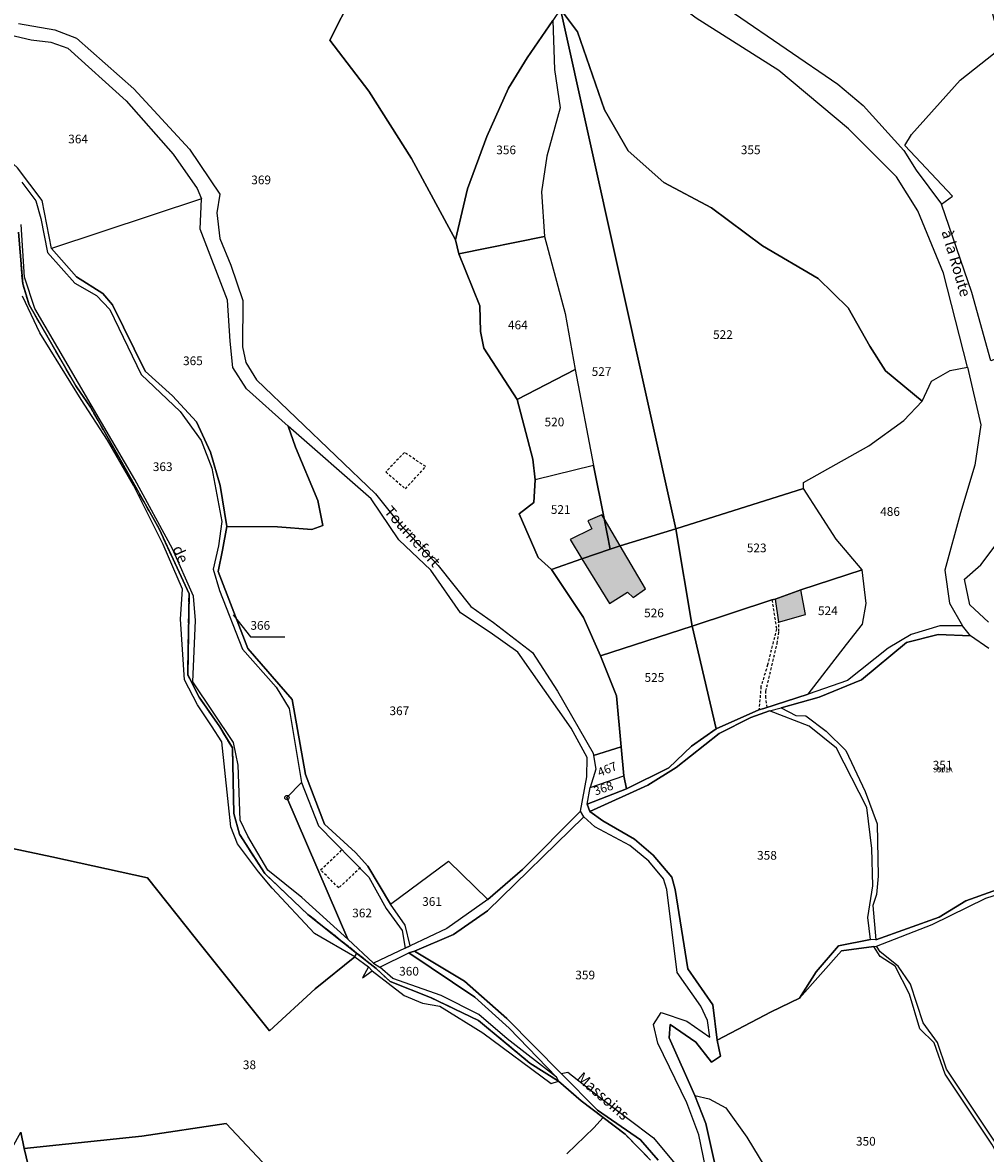
# Model space of a CAD drawing. Units: metres. Extents: x 1031225 to 1036460, y 6321389 to 6327976.
# Drawn here: x 1032657 to 1032878, y 6325538 to 6325798 of the extents above; entities that cross this region are included whole.
import ezdxf
from ezdxf.enums import TextEntityAlignment as Align

# ---------------------------------------------------------------- set-up
doc = ezdxf.new("R2010")
doc.units = ezdxf.units.M
doc.linetypes.add('TOPO1', pattern=[1, 0.6, -0.4])
doc.linetypes.add('TOPO2', pattern=[2.4, 2, -0.4])
doc.layers.get('0').update_dxf_attribs({"color": 255, "linetype": 'CONTINUOUS'})
for name, color, linetype in [('ig_cad_bati_dur', 152, 'CONTINUOUS'), ('ig_cad_bati_dur_hach', 24, 'CONTINUOUS'), ('ig_cad_borne', 230, 'CONTINUOUS'), ('ig_cad_detail_lineaire', 252, 'TOPO1'), ('ig_cad_fleche_de_rattachement', 3, 'CONTINUOUS'), ('ig_cad_hydro', 140, 'CONTINUOUS'), ('ig_cad_lieudit', 7, 'ByLayer'), ('ig_cad_nom_voie', 8, 'CONTINUOUS'), ('ig_cad_numero_voie', 40, 'CONTINUOUS'), ('ig_cad_parcel', 3, 'CONTINUOUS'), ('ig_cad_parcel_num', 3, 'CONTINUOUS'), ('ig_cad_section', 20, 'TOPO2')]:
    doc.layers.add(name, color=color, linetype=linetype)
doc.styles.add('Times New Roman', font='times.ttf')

# ---------------------------------------------------------------- blocks, each defined once
blk = doc.blocks.new('BORNE')
at = {"linetype": 'Continuous'}
blk.add_circle((0, 0), 0.5, dxfattribs=at)

msp = doc.modelspace()

# ---------------------------------------------------------------- hatches: boundary and pattern name
at = {"layer": 'ig_cad_bati_dur_hach'}
for points in [[(1032785.45, 6325674.49), (1032791.95, 6325676.76), (1032790.54, 6325683.77), (1032790.02, 6325684.66), (1032786.79, 6325683.22), (1032787.75, 6325681.42), (1032782.71, 6325678.92)], [(1032794.26, 6325677.47), (1032790.54, 6325683.77), (1032791.95, 6325676.76)], [(1032785.45, 6325674.49), (1032791.79, 6325664.28), (1032795.96, 6325666.86), (1032797.2, 6325665.63), (1032800.05, 6325667.64), (1032794.26, 6325677.47), (1032791.95, 6325676.76)], [(1032829.9, 6325665.26), (1032830.67, 6325659.93), (1032836.85, 6325661.75), (1032835.8, 6325667.37)]]:
    msp.add_hatch(color=256, dxfattribs=at).paths.add_polyline_path(points)

# ---------------------------------------------------------------- linework, layer by layer
at = {"layer": 'ig_cad_bati_dur'}
for points in [[(1032785.45, 6325674.49), (1032791.95, 6325676.76), (1032790.54, 6325683.77), (1032790.02, 6325684.66), (1032786.79, 6325683.22), (1032787.75, 6325681.42), (1032782.71, 6325678.92)], [(1032794.26, 6325677.47), (1032790.54, 6325683.77), (1032791.95, 6325676.76)], [(1032785.45, 6325674.49), (1032791.79, 6325664.28), (1032795.96, 6325666.86), (1032797.2, 6325665.63), (1032800.05, 6325667.64), (1032794.26, 6325677.47), (1032791.95, 6325676.76)], [(1032829.9, 6325665.26), (1032830.67, 6325659.93), (1032836.85, 6325661.75), (1032835.8, 6325667.37)]]:
    msp.add_lwpolyline(points, close=True, dxfattribs=at)
at = {"layer": 'ig_cad_detail_lineaire'}
for points in [[(1032744.65, 6325698.96), (1032740.38, 6325694.47), (1032744.87, 6325690.61)], [(1032744.87, 6325690.61), (1032749.55, 6325695.71), (1032744.65, 6325698.96)], [(1032829.14, 6325665.07), (1032830.16, 6325658.4), (1032828.13, 6325650.16), (1032826.61, 6325645.16), (1032826.15, 6325639.83)], [(1032828.02, 6325640.35), (1032827.73, 6325642.58), (1032827.73, 6325644.1), (1032830.33, 6325655.08), (1032830.7, 6325657.82), (1032830.67, 6325659.93)], [(1032734.52, 6325603.53), (1032729.55, 6325598.89), (1032725.38, 6325603.04), (1032730.36, 6325607.68)]]:
    msp.add_lwpolyline(points, dxfattribs=at)
at = {"layer": 'ig_cad_fleche_de_rattachement'}
msp.add_lwpolyline([(1032705.31, 6325661.62), (1032709.24, 6325656.59), (1032717.19, 6325656.6)], dxfattribs=at)
at = {"layer": 'ig_cad_hydro'}
for points in [[(1032787.24, 6325616.46), (1032800.62, 6325622.47), (1032807.08, 6325626.57), (1032816.96, 6325634.4), (1032824.28, 6325638.03), (1032828.56, 6325639.57), (1032831.27, 6325640.24), (1032840, 6325642.71), (1032849.69, 6325646.73), (1032860.05, 6325655.32), (1032867.37, 6325657.15), (1032874.79, 6325656.79), (1032872.9, 6325659.15), (1032867.75, 6325659.14), (1032861.1, 6325657.13), (1032855.87, 6325653.97), (1032846.46, 6325646.52), (1032837.44, 6325643.45), (1032827.3, 6325640.12), (1032826.15, 6325639.83), (1032816.28, 6325635.44), (1032810.67, 6325631.43), (1032805.45, 6325626.47), (1032795.66, 6325621.69), (1032786.63, 6325618.13)], [(1032746.99, 6325584.32), (1032755.92, 6325588.15), (1032763.71, 6325593.59), (1032785.91, 6325615.22), (1032785.14, 6325616.52), (1032771.77, 6325603.09), (1032763.8, 6325596.22), (1032754.43, 6325589.56), (1032745.97, 6325585.54), (1032744.83, 6325585.06), (1032737.51, 6325581.62), (1032739.01, 6325580.68), (1032745.66, 6325583.94)], [(1032835.44, 6325573.58), (1032845.1, 6325584.45), (1032852.52, 6325585.42), (1032853.18, 6325585.52), (1032865.92, 6325590.5), (1032878.28, 6325596.52), (1032886.7, 6325599.2), (1032895.93, 6325600.17), (1032895.17, 6325601.88), (1032887.21, 6325600.72), (1032873.71, 6325595.93), (1032867.53, 6325592.2), (1032852.99, 6325586.93), (1032851.76, 6325587.03), (1032844.44, 6325585.58), (1032839.32, 6325579.59)], [(1032737.22, 6325579.84), (1032736.36, 6325580.75), (1032735.05, 6325578.24)]]:
    msp.add_lwpolyline(points, close=True, dxfattribs=at)
at = {"layer": 'ig_cad_lieudit'}
for points in [[(1032778.74, 6325798.21), (1032772.85, 6325789.64), (1032768.6, 6325782.71), (1032763.58, 6325771.56), (1032759.14, 6325759.55), (1032756.41, 6325747.83), (1032757.18, 6325744.62), (1032761.96, 6325732.66), (1032762.16, 6325726.76), (1032762.93, 6325722.95), (1032770.55, 6325711.1), (1032774.2, 6325697.4), (1032774.68, 6325692.64), (1032774.4, 6325687.45), (1032770.99, 6325684.87), (1032775.39, 6325674.79), (1032778.44, 6325672.03), (1032785.78, 6325661.04), (1032789.7, 6325652.2), (1032793.42, 6325643), (1032794.5, 6325631.29), (1032795.09, 6325624.63), (1032795.66, 6325621.69), (1032786.63, 6325618.13), (1032787.24, 6325616.46), (1032790.29, 6325614.27), (1032797.53, 6325610.1), (1032801.82, 6325606.4), (1032806.11, 6325601.36), (1032806.88, 6325598.51), (1032809.78, 6325580.32), (1032815.51, 6325572), (1032816.56, 6325563.92), (1032817.34, 6325560.2), (1032815.25, 6325558.86), (1032811.63, 6325563.42), (1032805.72, 6325567.5), (1032805.53, 6325564.46), (1032811.44, 6325551.19), (1032813.93, 6325544.73), (1032818.44, 6325524.35)], [(1032818.44, 6325524.35), (1032813.93, 6325544.73), (1032811.44, 6325551.19), (1032805.53, 6325564.46), (1032805.72, 6325567.5), (1032811.63, 6325563.42), (1032815.25, 6325558.86), (1032817.34, 6325560.2), (1032816.56, 6325563.92), (1032815.51, 6325572), (1032809.78, 6325580.32), (1032806.88, 6325598.51), (1032806.11, 6325601.36), (1032801.82, 6325606.4), (1032797.53, 6325610.1), (1032790.29, 6325614.27), (1032787.24, 6325616.46), (1032786.63, 6325618.13), (1032795.66, 6325621.69), (1032795.09, 6325624.63), (1032794.5, 6325631.29), (1032793.42, 6325643), (1032789.7, 6325652.2), (1032785.78, 6325661.04), (1032778.44, 6325672.03), (1032775.39, 6325674.79), (1032770.99, 6325684.87), (1032774.4, 6325687.45), (1032774.68, 6325692.64), (1032774.2, 6325697.4), (1032770.55, 6325711.1), (1032762.93, 6325722.95), (1032762.16, 6325726.76), (1032761.96, 6325732.66), (1032757.18, 6325744.62), (1032756.41, 6325747.83), (1032759.14, 6325759.55), (1032763.58, 6325771.56), (1032768.6, 6325782.71), (1032772.85, 6325789.64), (1032778.74, 6325798.21)], [(1032641.43, 6325610.68), (1032663.63, 6325606), (1032685.62, 6325601.24), (1032696.52, 6325587.4), (1032713.65, 6325566.06), (1032724.15, 6325575.67), (1032733.24, 6325583.06), (1032733.66, 6325583.93), (1032722.45, 6325592.8), (1032712.57, 6325602.18), (1032706.71, 6325611.26), (1032705.45, 6325616.01), (1032705.12, 6325631.05), (1032702.19, 6325635.91), (1032697.46, 6325642.72), (1032694.84, 6325647.83), (1032695.15, 6325666.48), (1032688.29, 6325681.39), (1032678.98, 6325697.93), (1032672.48, 6325709.4), (1032669.12, 6325714.3), (1032658.4, 6325732.88), (1032656.9, 6325737.71), (1032655.97, 6325749.61)], [(1032655.97, 6325749.61), (1032656.9, 6325737.71), (1032658.4, 6325732.88), (1032669.12, 6325714.3), (1032672.48, 6325709.4), (1032678.98, 6325697.93), (1032688.29, 6325681.39), (1032695.15, 6325666.48), (1032694.84, 6325647.83), (1032697.46, 6325642.72), (1032702.19, 6325635.91), (1032705.12, 6325631.05), (1032705.45, 6325616.01), (1032706.71, 6325611.26), (1032712.57, 6325602.18), (1032722.45, 6325592.8), (1032733.66, 6325583.93), (1032738.13, 6325580.35), (1032741.35, 6325577.36), (1032750.67, 6325573.7), (1032761.66, 6325568.39), (1032773.51, 6325558.63), (1032780.04, 6325554.44), (1032779.59, 6325555.37), (1032768.71, 6325566.68), (1032760.81, 6325573.8), (1032745.66, 6325583.94), (1032746.99, 6325584.32), (1032758.42, 6325577.42), (1032768.22, 6325568.89), (1032780.71, 6325556.24), (1032789.01, 6325547.8), (1032798.88, 6325540.99), (1032802.98, 6325536.34)], [(1032782, 6325537.75), (1032788.2, 6325543.78), (1032790.3, 6325546.15), (1032785.28, 6325549.98), (1032780.04, 6325554.44), (1032773.51, 6325558.63), (1032761.66, 6325568.39), (1032750.67, 6325573.7), (1032741.35, 6325577.36), (1032738.13, 6325580.35), (1032733.66, 6325583.93), (1032733.24, 6325583.06), (1032724.15, 6325575.67), (1032713.65, 6325566.06), (1032696.52, 6325587.4), (1032685.62, 6325601.24), (1032663.63, 6325606), (1032641.43, 6325610.68)], [(1032802.98, 6325536.34), (1032798.88, 6325540.99), (1032789.01, 6325547.8), (1032780.71, 6325556.24), (1032768.22, 6325568.89), (1032758.42, 6325577.42), (1032746.99, 6325584.32), (1032745.66, 6325583.94), (1032760.81, 6325573.8), (1032768.71, 6325566.68), (1032779.59, 6325555.37), (1032780.04, 6325554.44), (1032785.28, 6325549.98), (1032790.3, 6325546.15), (1032795.38, 6325542.3), (1032801.25, 6325536.35)], [(1032801.25, 6325536.35), (1032795.38, 6325542.3), (1032790.3, 6325546.15), (1032788.2, 6325543.78), (1032782, 6325537.75)]]:
    msp.add_lwpolyline(points, dxfattribs=at)
at = {"layer": 'ig_cad_parcel'}
for points in [[(1032780.55, 6325800.86), (1032784.44, 6325795.59), (1032790.66, 6325777.73), (1032796.1, 6325768.31), (1032804.3, 6325761), (1032815.25, 6325755.16), (1032826.95, 6325746.43), (1032839.72, 6325738.94), (1032846.66, 6325732.21), (1032851.63, 6325723.37), (1032855.25, 6325717.68), (1032863.63, 6325710.75), (1032865.81, 6325715.32), (1032870.09, 6325717.81), (1032874.11, 6325718.58), (1032868.54, 6325740.14), (1032862.69, 6325754.51), (1032857.74, 6325762.3), (1032846.69, 6325773.36), (1032830.69, 6325786.73), (1032811.74, 6325798.74), (1032796.11, 6325810.61), (1032789.27, 6325816.48)], [(1032780.55, 6325800.86), (1032778.74, 6325798.21), (1032779.15, 6325786.94), (1032780.41, 6325778.18), (1032777.4, 6325767.06), (1032776.17, 6325758.87), (1032776.87, 6325748.59), (1032781.56, 6325730.93), (1032783.88, 6325718.02), (1032788.1, 6325695.99), (1032790.54, 6325683.77), (1032791.95, 6325676.76), (1032794.26, 6325677.47), (1032807.05, 6325681.38)], [(1032780.55, 6325800.86), (1032807.05, 6325681.38), (1032836.38, 6325690.64), (1032836.38, 6325692.06), (1032851.38, 6325700.45), (1032859.46, 6325706.28), (1032863.63, 6325710.75), (1032855.25, 6325717.68), (1032851.63, 6325723.37), (1032846.66, 6325732.21), (1032839.72, 6325738.94), (1032826.95, 6325746.43), (1032815.25, 6325755.16), (1032804.3, 6325761), (1032796.1, 6325768.31), (1032790.66, 6325777.73), (1032784.44, 6325795.59)], [(1032757.18, 6325744.62), (1032756.41, 6325747.83), (1032759.14, 6325759.55), (1032763.58, 6325771.56), (1032768.6, 6325782.71), (1032772.85, 6325789.64), (1032778.74, 6325798.21), (1032779.15, 6325786.94), (1032780.41, 6325778.18), (1032777.4, 6325767.06), (1032776.17, 6325758.87), (1032776.87, 6325748.59)], [(1032663.49, 6325745.82), (1032661.36, 6325756.85), (1032655.74, 6325764.36), (1032652.22, 6325767.59), (1032649.35, 6325777.77), (1032649.04, 6325784.25), (1032649.51, 6325788.24), (1032651.59, 6325795.47), (1032658.82, 6325793.77), (1032663.39, 6325793.21), (1032667.3, 6325791.89), (1032680.72, 6325779.75), (1032691.5, 6325767.49), (1032697.04, 6325759.6), (1032698, 6325757.22)], [(1032881.88, 6325792.01), (1032883.33, 6325782.97), (1032884.49, 6325775.73), (1032891.71, 6325780.13), (1032898.3, 6325763.82), (1032906.42, 6325748.69), (1032912.73, 6325736.42), (1032901.82, 6325731.37), (1032895.55, 6325726.3), (1032879.47, 6325719.98), (1032875.07, 6325735.69), (1032868.08, 6325756.01), (1032870.65, 6325757.83), (1032859.7, 6325769.49), (1032861.21, 6325772.06), (1032872.41, 6325784.54)], [(1032663.49, 6325745.82), (1032669.29, 6325739.3), (1032675.29, 6325735.5), (1032677.58, 6325732.85), (1032685.02, 6325717.65), (1032691.32, 6325711.95), (1032696.85, 6325705.96), (1032700.1, 6325699.02), (1032702.3, 6325691.37), (1032703.84, 6325681.94), (1032715.45, 6325681.87), (1032723.34, 6325681.22), (1032725.91, 6325682.18), (1032724.76, 6325687.89), (1032719.59, 6325700.17), (1032717.96, 6325705.01), (1032708.33, 6325713.61), (1032705.17, 6325718.47), (1032704.59, 6325724.55), (1032704, 6325733.98), (1032697.68, 6325750.3), (1032698, 6325757.22)], [(1032770.55, 6325711.1), (1032762.93, 6325722.95), (1032762.16, 6325726.76), (1032761.96, 6325732.66), (1032757.18, 6325744.62), (1032776.87, 6325748.59), (1032781.56, 6325730.93), (1032783.88, 6325718.02)], [(1032774.68, 6325692.64), (1032774.2, 6325697.4), (1032770.55, 6325711.1), (1032783.88, 6325718.02), (1032788.1, 6325695.99)], [(1032837.44, 6325643.45), (1032846.25, 6325654.8), (1032849.95, 6325659.48), (1032850.8, 6325664.24), (1032849.84, 6325672.01), (1032843.92, 6325679.05), (1032836.38, 6325690.64), (1032836.38, 6325692.06), (1032851.38, 6325700.45), (1032859.46, 6325706.28), (1032863.63, 6325710.75), (1032865.81, 6325715.32), (1032870.09, 6325717.81), (1032874.11, 6325718.58), (1032877.18, 6325705.3), (1032875.77, 6325696.05), (1032872.46, 6325685.11), (1032868.88, 6325671.91), (1032869.94, 6325664.29), (1032872.9, 6325659.15), (1032867.75, 6325659.14), (1032861.1, 6325657.13), (1032855.87, 6325653.97), (1032846.46, 6325646.52)], [(1032703.84, 6325681.94), (1032702.87, 6325676.54), (1032701.84, 6325671.59), (1032708.63, 6325653.93), (1032718.82, 6325642.19), (1032721.9, 6325624.96), (1032726.3, 6325613.55), (1032733.44, 6325607.02), (1032736.21, 6325603.88), (1032741.46, 6325595.14), (1032754.75, 6325605.07), (1032763.8, 6325596.22), (1032771.77, 6325603.09), (1032785.14, 6325616.52), (1032786.56, 6325624.43), (1032786.64, 6325628.88), (1032783.01, 6325635.63), (1032770.71, 6325653.09), (1032764.33, 6325657.55), (1032757.56, 6325662.11), (1032750.7, 6325671.88), (1032743.36, 6325678.91), (1032737, 6325688.27), (1032717.96, 6325705.01), (1032719.59, 6325700.17), (1032724.76, 6325687.89), (1032725.91, 6325682.18), (1032723.34, 6325681.22), (1032715.45, 6325681.87)], [(1032774.68, 6325692.64), (1032774.4, 6325687.45), (1032770.99, 6325684.87), (1032775.39, 6325674.79), (1032778.44, 6325672.03), (1032785.45, 6325674.49), (1032791.95, 6325676.76), (1032790.54, 6325683.77), (1032788.1, 6325695.99)], [(1032807.05, 6325681.38), (1032810.82, 6325659.02), (1032829.14, 6325665.07), (1032829.9, 6325665.26), (1032835.8, 6325667.37), (1032849.84, 6325672.01), (1032843.92, 6325679.05), (1032836.38, 6325690.64)], [(1032778.44, 6325672.03), (1032785.78, 6325661.04), (1032789.7, 6325652.2), (1032810.82, 6325659.02), (1032807.05, 6325681.38), (1032794.26, 6325677.47), (1032791.95, 6325676.76), (1032785.45, 6325674.49)], [(1032810.82, 6325659.02), (1032816.28, 6325635.44), (1032826.15, 6325639.83), (1032827.3, 6325640.12), (1032837.44, 6325643.45), (1032846.25, 6325654.8), (1032849.95, 6325659.48), (1032850.8, 6325664.24), (1032849.84, 6325672.01), (1032835.8, 6325667.37), (1032829.9, 6325665.26), (1032829.14, 6325665.07)], [(1032789.7, 6325652.2), (1032793.42, 6325643), (1032794.5, 6325631.29), (1032795.09, 6325624.63), (1032795.66, 6325621.69), (1032805.45, 6325626.47), (1032810.67, 6325631.43), (1032816.28, 6325635.44), (1032810.82, 6325659.02)], [(1032816.56, 6325563.92), (1032828.97, 6325570.42), (1032835.44, 6325573.58), (1032839.32, 6325579.59), (1032844.44, 6325585.58), (1032851.76, 6325587.03), (1032851.18, 6325592.05), (1032852.3, 6325599.38), (1032852.09, 6325607.92), (1032850.93, 6325617.35), (1032843.95, 6325631.04), (1032837.7, 6325636.06), (1032828.56, 6325639.57), (1032824.28, 6325638.03), (1032816.96, 6325634.4), (1032807.08, 6325626.57), (1032800.62, 6325622.47), (1032787.24, 6325616.46), (1032790.29, 6325614.27), (1032797.53, 6325610.1), (1032801.82, 6325606.4), (1032806.11, 6325601.36), (1032806.88, 6325598.51), (1032809.78, 6325580.32), (1032815.51, 6325572)], [(1032794.5, 6325631.29), (1032788.11, 6325629.33), (1032788.61, 6325626.14), (1032787.38, 6325621.95), (1032795.09, 6325624.63)], [(1032787.38, 6325621.95), (1032795.09, 6325624.63), (1032795.66, 6325621.69), (1032786.63, 6325618.13)], [(1032720.96, 6325623.12), (1032724.87, 6325613.18), (1032736.5, 6325601.39), (1032740.42, 6325594.17), (1032744.14, 6325589.13), (1032744.83, 6325585.06), (1032737.51, 6325581.62), (1032731.61, 6325587.13), (1032717.63, 6325619.63)], [(1032745.97, 6325585.54), (1032744.8, 6325590.29), (1032741.46, 6325595.14), (1032754.75, 6325605.07), (1032763.8, 6325596.22), (1032754.43, 6325589.56)], [(1032745.66, 6325583.94), (1032760.81, 6325573.8), (1032768.71, 6325566.68), (1032779.59, 6325555.37), (1032768.25, 6325564.2), (1032761.76, 6325569.8), (1032753.09, 6325574.16), (1032741.96, 6325578.04), (1032739.01, 6325580.68)], [(1032844.61, 6325493.01), (1032833.76, 6325484.88), (1032830.53, 6325491.78), (1032826.3, 6325505.03), (1032823.14, 6325513.22), (1032818.44, 6325524.35), (1032813.93, 6325544.73), (1032811.44, 6325551.19), (1032814.67, 6325550.45), (1032818.49, 6325548.37), (1032823.37, 6325541.62), (1032839.9, 6325514.32), (1032841.15, 6325509.46), (1032843.83, 6325503.27), (1032844.8, 6325499.74)], [(1032692.41, 6325431.57), (1032686.49, 6325434.95), (1032676.7, 6325440.39), (1032674.19, 6325442.73), (1032669.04, 6325449.93), (1032663.82, 6325456.98), (1032646.62, 6325480.98), (1032641.2, 6325489.37), (1032634.51, 6325503.16), (1032656.51, 6325542.76), (1032657.26, 6325539.03), (1032662.22, 6325518.25), (1032666.18, 6325504.34), (1032670.74, 6325492.9), (1032674.41, 6325484.44), (1032677.91, 6325478.34), (1032680.87, 6325474.36), (1032694.55, 6325457.36), (1032704.41, 6325444.38), (1032712.5, 6325436.83)]]:
    msp.add_lwpolyline(points, close=True, dxfattribs=at)
for points in [[(1032655.91, 6325797.57), (1032664.29, 6325796.06), (1032669.24, 6325794.17), (1032682.47, 6325782.51), (1032695.25, 6325768.64), (1032702.2, 6325758.31), (1032701.54, 6325754.03), (1032702.22, 6325748.12), (1032704.71, 6325741.97), (1032707.49, 6325733.87), (1032707.41, 6325723.25), (1032708.18, 6325719.63), (1032710.66, 6325715.64), (1032738, 6325689.45), (1032743.54, 6325682.52), (1032752.38, 6325672.97), (1032759.92, 6325663.55), (1032765.16, 6325659.85), (1032774.12, 6325653.02), (1032779.81, 6325644.11), (1032788.03, 6325629.85), (1032788.11, 6325629.33), (1032794.5, 6325631.29), (1032793.42, 6325643), (1032789.7, 6325652.2), (1032785.78, 6325661.04), (1032778.44, 6325672.03), (1032775.39, 6325674.79), (1032770.99, 6325684.87), (1032774.4, 6325687.45), (1032774.68, 6325692.64), (1032774.2, 6325697.4), (1032770.55, 6325711.1), (1032762.93, 6325722.95), (1032762.16, 6325726.76), (1032761.96, 6325732.66), (1032757.18, 6325744.62), (1032756.41, 6325747.83), (1032746.29, 6325766.49), (1032736.49, 6325781.95), (1032727.51, 6325793.74), (1032732.82, 6325804.2)], [(1032732.82, 6325804.2), (1032727.51, 6325793.74), (1032736.49, 6325781.95), (1032746.29, 6325766.49), (1032756.41, 6325747.83), (1032759.14, 6325759.55), (1032763.58, 6325771.56), (1032768.6, 6325782.71), (1032772.85, 6325789.64), (1032778.74, 6325798.21)], [(1032820.55, 6325799.83), (1032844.26, 6325783.62), (1032850.07, 6325778.7), (1032859.41, 6325768.34), (1032862.28, 6325763.86), (1032868.08, 6325756.01), (1032870.65, 6325757.83), (1032859.7, 6325769.49), (1032861.21, 6325772.06), (1032872.41, 6325784.54), (1032881.88, 6325792.01), (1032879.2, 6325802.35)], [(1032656.71, 6325761.05), (1032659.93, 6325756.79), (1032661.09, 6325752.7), (1032662.63, 6325744.89), (1032668.91, 6325737.89), (1032673.86, 6325735.04), (1032676.91, 6325731.81), (1032684.16, 6325716.91), (1032693.12, 6325708.36), (1032697.89, 6325701.71), (1032700.37, 6325695.37), (1032702.67, 6325683.1), (1032701.93, 6325677.47), (1032700.7, 6325672.14), (1032702.13, 6325667.23), (1032707.4, 6325653.72), (1032715.2, 6325645.01), (1032718.16, 6325640.15), (1032720.96, 6325623.12), (1032724.87, 6325613.18), (1032736.5, 6325601.39), (1032740.42, 6325594.17), (1032744.14, 6325589.13), (1032744.83, 6325585.06), (1032745.97, 6325585.54), (1032744.8, 6325590.29), (1032741.46, 6325595.14), (1032736.21, 6325603.88), (1032733.44, 6325607.02), (1032726.3, 6325613.55), (1032721.9, 6325624.96), (1032718.82, 6325642.19), (1032708.63, 6325653.93), (1032701.84, 6325671.59), (1032702.87, 6325676.54), (1032703.84, 6325681.94), (1032702.3, 6325691.37), (1032700.1, 6325699.02), (1032696.85, 6325705.96), (1032691.32, 6325711.95), (1032685.02, 6325717.65), (1032677.58, 6325732.85), (1032675.29, 6325735.5), (1032669.29, 6325739.3), (1032663.49, 6325745.82), (1032661.36, 6325756.85), (1032655.74, 6325764.36)], [(1032656.71, 6325761.05), (1032659.93, 6325756.79), (1032661.09, 6325752.7), (1032662.63, 6325744.89), (1032668.91, 6325737.89), (1032673.86, 6325735.04), (1032676.91, 6325731.81), (1032684.16, 6325716.91), (1032693.12, 6325708.36), (1032697.89, 6325701.71), (1032700.37, 6325695.37), (1032702.67, 6325683.1), (1032701.93, 6325677.47), (1032700.7, 6325672.14), (1032702.13, 6325667.23), (1032707.4, 6325653.72), (1032715.2, 6325645.01), (1032718.16, 6325640.15), (1032720.96, 6325623.12), (1032717.63, 6325619.63), (1032731.61, 6325587.13), (1032721.04, 6325596.7), (1032713.22, 6325602.96), (1032708.64, 6325610.76), (1032706.92, 6325614.47), (1032706.43, 6325627.09), (1032705.38, 6325632.32), (1032696.03, 6325646.21), (1032696.66, 6325660.35), (1032696.17, 6325665.96), (1032691.31, 6325676.78), (1032682.7, 6325692.75), (1032659.7, 6325732.06), (1032657.31, 6325739.26), (1032656.53, 6325751.35)], [(1032641.43, 6325610.68), (1032663.63, 6325606), (1032685.62, 6325601.24), (1032696.52, 6325587.4), (1032713.65, 6325566.06), (1032724.15, 6325575.67), (1032733.24, 6325583.06), (1032723.96, 6325588.39), (1032714.24, 6325598.8), (1032711.12, 6325602.6), (1032706.31, 6325609.01), (1032704.73, 6325612.95), (1032702.68, 6325632.47), (1032700.3, 6325636.13), (1032697.05, 6325640.95), (1032694.06, 6325646.72), (1032693.15, 6325660.63), (1032693.61, 6325667.52), (1032689.2, 6325677.79), (1032682.36, 6325691.42), (1032676.38, 6325701.75), (1032670.37, 6325711.13), (1032660.82, 6325726.45), (1032656.87, 6325734.87)], [(1032878.94, 6325659.97), (1032874.59, 6325663.97), (1032873.42, 6325669.87), (1032877.13, 6325673.11), (1032882.51, 6325680.23)], [(1032878.98, 6325653.94), (1032874.79, 6325656.79), (1032867.37, 6325657.15), (1032860.05, 6325655.32), (1032849.69, 6325646.73), (1032840, 6325642.71), (1032831.27, 6325640.24), (1032834.6, 6325638.52), (1032836.89, 6325638.44), (1032841.56, 6325634.93), (1032846.13, 6325630.46), (1032850.52, 6325621.07), (1032853.3, 6325613.64), (1032853.52, 6325601.55), (1032853.15, 6325597.4), (1032852.3, 6325594.83), (1032852.99, 6325586.93), (1032867.53, 6325592.2), (1032873.71, 6325595.93), (1032887.21, 6325600.72)], [(1032815.48, 6325526.93), (1032812.3, 6325542.16), (1032809.53, 6325549.47), (1032802.93, 6325563.23), (1032801.87, 6325567.51), (1032803.68, 6325570.28), (1032809.58, 6325568.29), (1032814.82, 6325564.59), (1032814.33, 6325568.4), (1032812.81, 6325571.73), (1032807.37, 6325579.43), (1032804.96, 6325598.53), (1032804.19, 6325601), (1032800.85, 6325605), (1032796.46, 6325608.61), (1032788.38, 6325612.94), (1032785.91, 6325615.22), (1032763.71, 6325593.59), (1032755.92, 6325588.15), (1032746.99, 6325584.32), (1032758.42, 6325577.42), (1032768.22, 6325568.89), (1032780.71, 6325556.24), (1032782.23, 6325556.54), (1032790.14, 6325550.36), (1032801.93, 6325541.47), (1032814.43, 6325526.36)], [(1032641.43, 6325610.68), (1032663.63, 6325606), (1032685.62, 6325601.24), (1032696.52, 6325587.4), (1032713.65, 6325566.06), (1032724.15, 6325575.67), (1032733.24, 6325583.06), (1032736.36, 6325580.75), (1032735.05, 6325578.24), (1032737.22, 6325579.84), (1032744.56, 6325574.14), (1032748.83, 6325572.39), (1032752.76, 6325571.69), (1032762.64, 6325565.61), (1032778.41, 6325553.97), (1032780.04, 6325554.44), (1032785.28, 6325549.98), (1032790.3, 6325546.15), (1032788.2, 6325543.78), (1032782, 6325537.75)], [(1032886.98, 6325529.3), (1032880.59, 6325540.22), (1032869.23, 6325557.22), (1032867.21, 6325563.33), (1032863.86, 6325567.89), (1032860.98, 6325576.76), (1032858.12, 6325580.93), (1032854.01, 6325584.17), (1032853.18, 6325585.52), (1032865.92, 6325590.5), (1032878.28, 6325596.52), (1032886.7, 6325599.2), (1032895.93, 6325600.17), (1032898.66, 6325592.83), (1032909.84, 6325582.08), (1032948.28, 6325557.39), (1032965.25, 6325543.15), (1032966.6, 6325539.34), (1032965.08, 6325533.99)], [(1032884.33, 6325531.72), (1032879.64, 6325540.01), (1032868.95, 6325556.06), (1032866.45, 6325563.31), (1032863.11, 6325566.54), (1032860.72, 6325574.46), (1032857.45, 6325580.93), (1032854.02, 6325583.12), (1032852.52, 6325585.42), (1032845.1, 6325584.45), (1032835.44, 6325573.58), (1032828.97, 6325570.42), (1032816.56, 6325563.92), (1032817.34, 6325560.2), (1032815.25, 6325558.86), (1032811.63, 6325563.42), (1032805.72, 6325567.5), (1032805.53, 6325564.46), (1032811.44, 6325551.19), (1032814.67, 6325550.45), (1032818.49, 6325548.37), (1032823.37, 6325541.62), (1032839.9, 6325514.32)], [(1032802.98, 6325536.34), (1032798.88, 6325540.99), (1032789.01, 6325547.8), (1032780.71, 6325556.24), (1032768.22, 6325568.89), (1032758.42, 6325577.42), (1032746.99, 6325584.32), (1032745.66, 6325583.94), (1032760.81, 6325573.8), (1032768.71, 6325566.68), (1032779.59, 6325555.37), (1032780.04, 6325554.44), (1032785.28, 6325549.98), (1032790.3, 6325546.15), (1032795.38, 6325542.3), (1032801.25, 6325536.35)], [(1032801.25, 6325536.35), (1032795.38, 6325542.3), (1032790.3, 6325546.15), (1032788.2, 6325543.78), (1032782, 6325537.75)], [(1032728.62, 6325518.16), (1032703.67, 6325544.75), (1032684.32, 6325541.87), (1032657.26, 6325539.03), (1032656.51, 6325542.76)], [(1032662.22, 6325518.25), (1032657.26, 6325539.03), (1032684.32, 6325541.87), (1032703.67, 6325544.75), (1032728.62, 6325518.16)]]:
    msp.add_lwpolyline(points, dxfattribs=at)
at = {"layer": 'ig_cad_section'}
msp.add_lwpolyline([(1032801.25, 6325536.35), (1032795.38, 6325542.3), (1032790.3, 6325546.15), (1032785.28, 6325549.98), (1032780.04, 6325554.44), (1032773.51, 6325558.63), (1032761.66, 6325568.39), (1032750.67, 6325573.7), (1032741.35, 6325577.36), (1032738.13, 6325580.35), (1032733.66, 6325583.93), (1032722.45, 6325592.8), (1032712.57, 6325602.18), (1032706.71, 6325611.26), (1032705.45, 6325616.01), (1032705.12, 6325631.05), (1032702.19, 6325635.91), (1032697.46, 6325642.72), (1032694.84, 6325647.83), (1032695.15, 6325666.48), (1032688.29, 6325681.39), (1032678.98, 6325697.93), (1032672.48, 6325709.4), (1032669.12, 6325714.3), (1032658.4, 6325732.88), (1032656.9, 6325737.71), (1032655.97, 6325749.61)], dxfattribs=at)
msp.add_lwpolyline([(1032801.25, 6325536.35), (1032795.38, 6325542.3), (1032790.3, 6325546.15), (1032785.28, 6325549.98), (1032780.04, 6325554.44), (1032773.51, 6325558.63), (1032761.66, 6325568.39), (1032750.67, 6325573.7), (1032741.35, 6325577.36), (1032738.13, 6325580.35), (1032733.66, 6325583.93), (1032722.45, 6325592.8), (1032712.57, 6325602.18), (1032706.71, 6325611.26), (1032705.45, 6325616.01), (1032705.12, 6325631.05), (1032702.19, 6325635.91), (1032697.46, 6325642.72), (1032694.84, 6325647.83), (1032695.15, 6325666.48), (1032688.29, 6325681.39), (1032678.98, 6325697.93), (1032672.48, 6325709.4), (1032669.12, 6325714.3), (1032658.4, 6325732.88), (1032656.9, 6325737.71), (1032655.97, 6325749.61)], dxfattribs=at)
msp.add_lwpolyline([(1032801.25, 6325536.35), (1032795.38, 6325542.3), (1032790.3, 6325546.15), (1032785.28, 6325549.98), (1032780.04, 6325554.44), (1032773.51, 6325558.63), (1032761.66, 6325568.39), (1032750.67, 6325573.7), (1032741.35, 6325577.36), (1032738.13, 6325580.35), (1032733.66, 6325583.93), (1032722.45, 6325592.8), (1032712.57, 6325602.18), (1032706.71, 6325611.26), (1032705.45, 6325616.01), (1032705.12, 6325631.05), (1032702.19, 6325635.91), (1032697.46, 6325642.72), (1032694.84, 6325647.83), (1032695.15, 6325666.48), (1032688.29, 6325681.39), (1032678.98, 6325697.93), (1032672.48, 6325709.4), (1032669.12, 6325714.3), (1032658.4, 6325732.88), (1032656.9, 6325737.71), (1032655.97, 6325749.61)], dxfattribs=at)
msp.add_lwpolyline([(1032801.25, 6325536.35), (1032795.38, 6325542.3), (1032790.3, 6325546.15), (1032785.28, 6325549.98), (1032780.04, 6325554.44), (1032773.51, 6325558.63), (1032761.66, 6325568.39), (1032750.67, 6325573.7), (1032741.35, 6325577.36), (1032738.13, 6325580.35), (1032733.66, 6325583.93), (1032722.45, 6325592.8), (1032712.57, 6325602.18), (1032706.71, 6325611.26), (1032705.45, 6325616.01), (1032705.12, 6325631.05), (1032702.19, 6325635.91), (1032697.46, 6325642.72), (1032694.84, 6325647.83), (1032695.15, 6325666.48), (1032688.29, 6325681.39), (1032678.98, 6325697.93), (1032672.48, 6325709.4), (1032669.12, 6325714.3), (1032658.4, 6325732.88), (1032656.9, 6325737.71), (1032655.97, 6325749.61)], dxfattribs=at)

# ---------------------------------------------------------------- block references
at = {"layer": 'ig_cad_borne'}
msp.add_blockref('BORNE', (1032717.63, 6325619.63), dxfattribs=at)

# ---------------------------------------------------------------- texts
at = {"layer": 'ig_cad_nom_voie', "style": 'Times New Roman'}
for s, rotation, p in [('à la Route', 286.4, (1032867.32, 6325749.45)), ('à la Route', 286.4, (1032867.32, 6325749.45)), ('Tournefort', 311.7, (1032739.25, 6325684.75)), ('Tournefort', 311.7, (1032739.25, 6325684.75)), ('de', 293.9, (1032690.57, 6325676.59)), ('de', 293.9, (1032690.57, 6325676.59)), ('de', 293.9, (1032690.57, 6325676.59)), ('Massoins', 318.9, (1032783.48, 6325554.32)), ('Massoins', 318.9, (1032783.48, 6325554.32))]:
    msp.add_text(s, height=2.5, rotation=rotation, dxfattribs=at).set_placement(p, align=Align.BOTTOM_LEFT)
at = {"layer": 'ig_cad_numero_voie', "style": 'Times New Roman'}
for s, p in [('501', (1032866.24, 6325625.11)), ('501A', (1032867.24, 6325625.12))]:
    msp.add_text(s, height=1.1, dxfattribs=at).set_placement(p, align=Align.BOTTOM_LEFT)
at = {"layer": 'ig_cad_parcel_num', "style": 'Times New Roman'}
for s, p in [('364', (1032667.37, 6325769.37)), ('356', (1032765.76, 6325766.86)), ('355', (1032821.97, 6325766.88)), ('369', (1032709.44, 6325759.97)), ('464', (1032768.45, 6325726.63)), ('522', (1032815.59, 6325724.42)), ('365', (1032693.76, 6325718.4)), ('527', (1032787.69, 6325715.92)), ('520', (1032776.86, 6325704.34)), ('363', (1032686.81, 6325694.06)), ('521', (1032778.3, 6325684.22)), ('486', (1032854.01, 6325683.76)), ('523', (1032823.35, 6325675.4)), ('526', (1032799.74, 6325660.45)), ('524', (1032839.71, 6325660.96)), ('366', (1032709.24, 6325657.59)), ('525', (1032799.84, 6325645.62)), ('367', (1032741.21, 6325637.97)), ('351', (1032866.08, 6325625.47)), ('358', (1032825.71, 6325604.75)), ('361', (1032748.73, 6325594.13)), ('362', (1032732.65, 6325591.5)), ('360', (1032743.44, 6325578.11)), ('359', (1032783.93, 6325577.25)), ('38', (1032707.52, 6325556.61)), ('350', (1032848.44, 6325539.04))]:
    msp.add_text(s, height=2, dxfattribs=at).set_placement(p, align=Align.BOTTOM_LEFT)
for s, rotation, p in [('467', 22, (1032789.76, 6325623.82)), ('368', 19.4, (1032788.78, 6325619.52))]:
    msp.add_text(s, height=2, rotation=rotation, dxfattribs=at).set_placement(p, align=Align.BOTTOM_LEFT)

doc.saveas('drawing.dxf')
